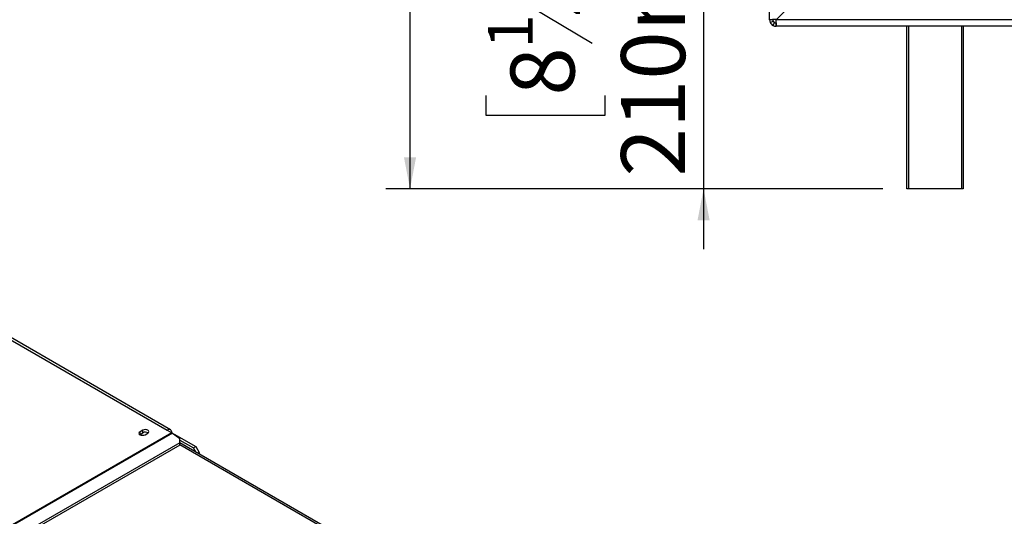
# Model space of a CAD drawing. Units: millimetres. Extents: x 4 to 265, y 3 to 200.
# Drawn here: x 192 to 232, y 79 to 100 of the extents above; entities that cross this region are included whole.
import ezdxf

# ---------------------------------------------------------------- set-up
doc = ezdxf.new("R2010")
doc.units = ezdxf.units.MM
doc.layers.add('FORMAT', color=7, linetype='Continuous')
doc.styles.add('SLDTEXTSTYLE1', font='TXT', dxfattribs={"width": 0.75})
doc.dimstyles.new('SLDDIMSTYLE0', dxfattribs={"dimtxt": 2.645833, "dimasz": 1.3, "dimexe": 0, "dimexo": 0.0625, "dimgap": 0.661458, "dimtad": 1, "dimdec": 0, "dimlfac": 15, "dimrnd": 1e-09, "dimzin": 12, "dimdsep": 46, "dimtxsty": 'SLDTEXTSTYLE1', "dimsah": 1, "dimcen": 0.09, "dimadec": 0, "dimazin": 3, "dimtfac": 1, "dimtdec": 0, "dimtofl": 0, "dimtmove": 0, "dimatfit": 3, "dimfxl": 0, "dimfrac": 2, "dimtolj": 1, "dimtzin": 12, "dimarcsym": 0})
doc.dimstyles.new('SLDDIMSTYLE1', dxfattribs={"dimtxt": 2.645833, "dimasz": 1.3, "dimexe": 0, "dimexo": 0.0625, "dimgap": 0.661458, "dimtad": 1, "dimdec": 0, "dimlfac": 15, "dimrnd": 1e-09, "dimzin": 12, "dimdsep": 46, "dimtxsty": 'SLDTEXTSTYLE1', "dimsah": 1, "dimcen": 0.09, "dimadec": 0, "dimazin": 3, "dimtfac": 1, "dimtdec": 0, "dimtmove": 0, "dimatfit": 0, "dimfxl": 0, "dimfrac": 2, "dimtolj": 1, "dimtzin": 12, "dimarcsym": 0})

# ---------------------------------------------------------------- blocks, each defined once
blk = doc.blocks.new('_D_8')
at = {"layer": 'FORMAT'}
for p, q in [((219.929, 106.661), (219.929, 109.161)), ((228.792, 106.661), (218.929, 106.661)), ((219.929, 106.661), (219.929, 92.654)), ((210.926, 102.298), (210.926, 103.102)), ((210.926, 103.102), (215.865, 103.102)), ((215.865, 103.102), (215.865, 102.298)), ((211.471, 100.991), (215.32, 98.682)), ((210.926, 96.513), (210.926, 95.708)), ((215.865, 95.708), (215.865, 96.513)), ((210.926, 95.708), (215.865, 95.708)), ((227.339, 92.654), (218.929, 92.654)), ((219.929, 92.654), (219.929, 90.154))]:
    blk.add_line(p, q, dxfattribs=at)
for points in [[(219.929, 106.661), (220.179, 107.961), (219.679, 107.961)], [(219.929, 92.654), (219.679, 91.354), (220.179, 91.354)]]:
    blk.add_solid(points, dxfattribs=at)
at = {"layer": 'FORMAT', "attachment_point": 1, "rotation": 90, "style": 'SLDTEXTSTYLE1'}
for s, insert, char_height in [('210mm', (216.519, 93.165), 2.6458), ('"', (211.943, 101.205), 2.646), ('4', (213.477, 99.836), 1.852), ('1', (211.008, 98.468), 1.852), ('8', (211.943, 96.513), 2.646)]:
    blk.add_mtext(s, dxfattribs=dict(at, insert=insert, char_height=char_height))
blk = doc.blocks.new('_D_9')
at = {"layer": 'FORMAT'}
for p, q in [((252.139, 149.754), (206.787, 149.754)), ((207.787, 92.654), (207.787, 149.754)), ((198.784, 128.377), (198.784, 129.181)), ((198.784, 129.181), (203.723, 129.181)), ((203.723, 129.181), (203.723, 128.377)), ((199.329, 127.07), (203.178, 124.761)), ((198.784, 120.637), (198.784, 119.832)), ((203.723, 119.832), (203.723, 120.637)), ((198.784, 119.832), (203.723, 119.832)), ((227.339, 92.654), (206.787, 92.654))]:
    blk.add_line(p, q, dxfattribs=at)
for points in [[(207.787, 149.754), (207.537, 148.454), (208.037, 148.454)], [(207.787, 92.654), (208.037, 93.954), (207.537, 93.954)]]:
    blk.add_solid(points, dxfattribs=at)
at = {"layer": 'FORMAT', "attachment_point": 1, "rotation": 90, "style": 'SLDTEXTSTYLE1'}
for s, insert, char_height in [('857mm', (204.377, 118.267), 2.6458), ('"', (199.802, 127.284), 2.646), ('4', (201.336, 125.916), 1.852), ('3', (198.866, 124.547), 1.852), ('33', (199.802, 120.637), 2.6458)]:
    blk.add_mtext(s, dxfattribs=dict(at, insert=insert, char_height=char_height))

msp = doc.modelspace()

# ---------------------------------------------------------------- linework, layer by layer
at = {"color": 7, "linetype": 'Continuous', "lineweight": 25}
for p, q in [((222.659, 99.654), (222.659, 149.321)), ((222.93, 99.654), (229.33, 106.054)), ((222.792, 99.654), (222.659, 99.654)), ((222.683, 99.542), (222.804, 99.598)), ((222.813, 99.412), (222.869, 99.533)), ((222.925, 99.521), (222.925, 99.387)), ((254.492, 99.387), (222.925, 99.387)), ((254.492, 99.654), (222.93, 99.654)), ((228.339, 92.654), (228.339, 99.387)), ((230.672, 99.387), (230.672, 92.654)), ((228.405, 92.654), (228.339, 92.654)), ((230.605, 92.654), (228.405, 92.654)), ((230.672, 92.654), (230.605, 92.654)), ((183.394, 90.954), (197.748, 82.668)), ((197.881, 82.681), (183.527, 90.967)), ((197.936, 82.559), (179.717, 72.041)), ((197.956, 82.546), (179.736, 72.028)), ((196.61, 82.484), (196.619, 82.489)), ((196.737, 82.666), (196.619, 82.598)), ((196.619, 82.489), (196.619, 82.598)), ((196.619, 82.489), (196.737, 82.557)), ((196.737, 82.557), (196.737, 82.666)), ((196.826, 82.478), (196.944, 82.546)), ((197.748, 82.668), (197.936, 82.559)), ((197.94, 82.557), (198.026, 82.507)), ((197.956, 82.546), (198.27, 82.327)), ((198.018, 82.503), (198.026, 82.507)), ((198.026, 82.497), (198.026, 82.507)), ((198.027, 82.497), (198.035, 82.502)), ((198.035, 82.502), (198.926, 81.987)), ((198.27, 82.147), (198.27, 82.327)), ((198.26, 82.044), (180.323, 71.689)), ((198.27, 82.147), (180.333, 71.792)), ((198.26, 82.044), (198.27, 82.147)), ((218.523, 70.442), (198.268, 82.135)), ((198.27, 82.257), (198.832, 81.933)), ((198.832, 81.933), (198.926, 81.987)), ((198.938, 81.748), (198.832, 81.933)), ((198.926, 81.987), (199.068, 81.742)), ((199.068, 81.742), (199.008, 81.708)), ((199.068, 81.742), (199.068, 81.674))]:
    msp.add_line(p, q, dxfattribs=at)
at = {"color": 8, "linetype": 'Continuous', "lineweight": 25}
for p, q in [((228.405, 99.387), (228.405, 92.654)), ((230.605, 92.654), (230.605, 99.387)), ((198.262, 82.071), (218.465, 70.409))]:
    msp.add_line(p, q, dxfattribs=at)
at = {"color": 7, "linetype": 'Continuous', "lineweight": 25, "flags": 128}
for points in [[(196.944, 82.546), (196.976, 82.574), (196.987, 82.606), (196.976, 82.639), (196.944, 82.666), (196.896, 82.685), (196.84, 82.691), (196.784, 82.685), (196.737, 82.666)], [(196.619, 82.598), (196.587, 82.571), (196.576, 82.538), (196.587, 82.506), (196.619, 82.478), (196.666, 82.46), (196.723, 82.454), (196.779, 82.46), (196.826, 82.478)]]:
    msp.add_lwpolyline(points, dxfattribs=at)
at = {"color": 7, "linetype": 'Continuous', "lineweight": 25}
for centre, radius, start, end in [((222.925, 99.654), 0.267, 180, 204.8396), ((222.925, 99.654), 0.267, 204.8396, 245.1604), ((222.925, 99.654), 0.133, 180, 204.8396), ((222.925, 99.654), 0.133, 204.8396, 245.1604), ((222.925, 99.654), 0.267, 245.1604, 270), ((222.925, 99.654), 0.133, 245.1604, 270), ((197.821, 82.577), 0.116, 350.786, 129.2033), ((196.84, 82.369), 0.215, 58.3388, 118.7796), ((197.801, 82.324), 0.271, 55.0001, 59.9399)]:
    msp.add_arc(centre, radius, start, end, dxfattribs=at)
for points in [[(222.925, 99.659), (222.89, 99.658), (222.821, 99.658), (222.732, 99.656), (222.671, 99.655), (222.663, 99.654), (222.659, 99.654)], [(222.925, 99.387), (222.926, 99.391), (222.927, 99.399), (222.928, 99.461), (222.929, 99.549), (222.93, 99.619), (222.93, 99.654)]]:
    msp.add_open_spline(points, degree=3, dxfattribs=at)
for points, knots in [([(222.683, 99.542), (222.685, 99.539), (222.687, 99.535), (222.692, 99.524), (222.7, 99.511), (222.714, 99.491), (222.736, 99.465), (222.762, 99.443), (222.783, 99.428), (222.796, 99.421), (222.807, 99.415), (222.811, 99.413), (222.813, 99.412)], [0, 0, 0, 0, 0.124424, 0.181642, 0.23825, 0.358094, 0.499848, 0.642569, 0.762794, 0.81934, 0.876343, 1, 1, 1, 1]), ([(222.804, 99.598), (222.805, 99.597), (222.806, 99.594), (222.81, 99.587), (222.815, 99.579), (222.819, 99.573), (222.825, 99.567), (222.831, 99.56), (222.838, 99.553), (222.845, 99.548), (222.851, 99.544), (222.858, 99.539), (222.866, 99.535), (222.868, 99.534), (222.869, 99.533)], [0, 0, 0, 0, 0.16556, 0.293578, 0.347465, 0.3977, 0.447456, 0.499993, 0.552946, 0.603059, 0.653535, 0.707513, 0.835247, 1, 1, 1, 1])]:
    msp.add_open_spline(points, degree=3, knots=knots, dxfattribs=at)

# ---------------------------------------------------------------- dimensions: what is measured, and where the dimension line sits
at = {"layer": 'FORMAT'}
for base, p1, p2, dimstyle, picture, middle in [((207.787306978, 149.754106656), (228.338693356, 92.654106656), (253.138693356, 149.754106656), 'SLDDIMSTYLE0', '_D_9', (207.787306978, 124.506924656)), ((219.929, 92.654), (229.792, 106.661), (228.339, 92.654), 'SLDDIMSTYLE1', '_D_8', (219.929, 99.405))]:
    dim = msp.add_linear_dim(base=base, p1=p1, p2=p2, angle=90, dimstyle=dimstyle, dxfattribs=at)
    dim.commit()
    dim.dimension.update_dxf_attribs({"geometry": picture, "text_midpoint": middle, "dimtype": 160})

doc.saveas('drawing.dxf')
